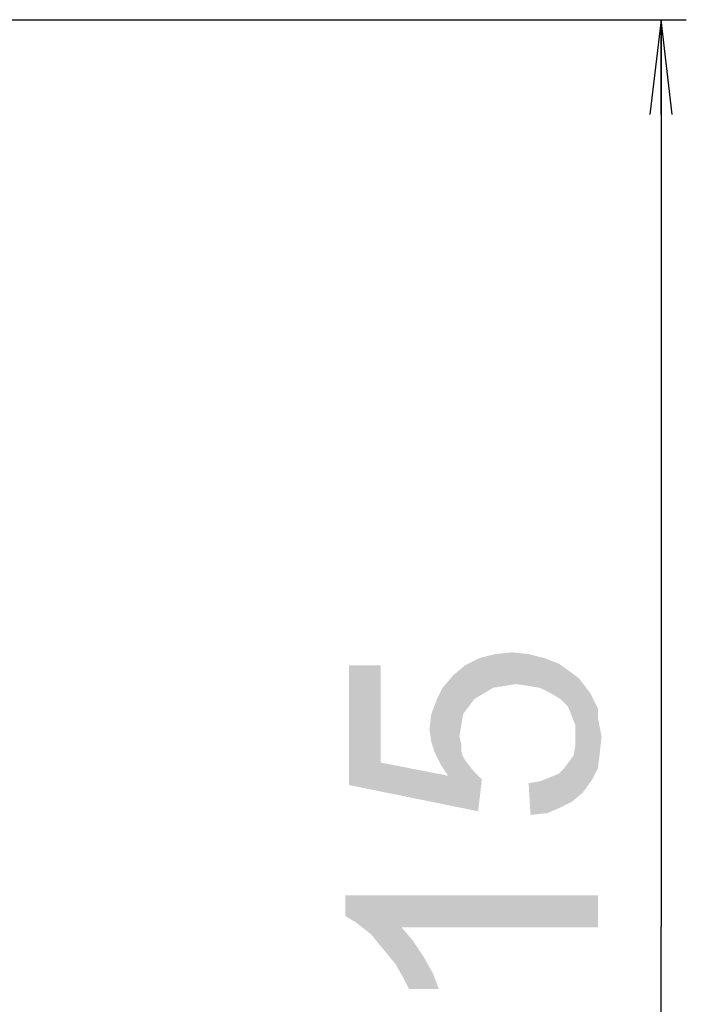
# Model space of a CAD drawing. Units: millimetres. Extents: x 0 to 1189, y 0 to 841.
# Drawn here: x 188 to 209, y 506 to 537 of the extents above; entities that cross this region are included whole.
import ezdxf

# ---------------------------------------------------------------- set-up
doc = ezdxf.new("R2010")
doc.units = ezdxf.units.MM
doc.header["$LTSCALE"] = 65.395
doc.layers.get('0').update_dxf_attribs({"linetype": 'CONTINUOUS'})
doc.layers.add('DEF_DRAFT_DIM', color=7, linetype='CONTINUOUS')
doc.styles.add('TEXTSTYLE_2', font='ar_wgl__.ttf')
doc.dimstyles.new('DIMSTYLE_2', dxfattribs={"dimtxt": 8, "dimasz": 3, "dimexe": 0.8, "dimexo": 0.2, "dimgap": 2, "dimtad": 1, "dimdec": 1, "dimlfac": 2, "dimdsep": 46, "dimtxsty": 'TEXTSTYLE_2', "dimblk": 'OPEN', "dimblk1": 'OPEN', "dimblk2": 'OPEN', "dimcen": 0.09, "dimazin": 2, "dimtp": 0.3, "dimtm": 0.3, "dimtfac": 1, "dimtdec": 1, "dimtofl": 0, "dimtmove": 0, "dimatfit": 3, "dimldrblk": 'OPEN', "dimfxl": 0, "dimtolj": 1, "dimarcsym": 0})

# ---------------------------------------------------------------- blocks, each defined once
blk = doc.blocks.new('_OPEN')
at = {"color": 0, "linetype": 'ByBlock'}
for p, q in [((0, 0), (-1, 0.117)), ((-1, -0.117), (0, 0)), ((-1, 0), (0, 0))]:
    blk.add_line(p, q, dxfattribs=at)
blk = doc.blocks.new('*D9')
at = {"layer": 'DEF_DRAFT_DIM', "color": 2, "linetype": 'Continuous'}
for p, q in [((187.167, 537.34), (208.67, 537.34)), ((207.87, 537.34), (207.87, 508.603)), ((207.87, 479.865), (207.87, 508.603)), ((169.967, 479.865), (208.67, 479.865))]:
    blk.add_line(p, q, dxfattribs=at)
at = {"layer": 'DEF_DRAFT_DIM', "color": 2, "linetype": 'Continuous', "xscale": 3, "yscale": 3, "zscale": 3}
for p, rotation in [((207.87, 537.34), 90), ((207.87, 479.865), 270)]:
    blk.add_blockref('_OPEN', p, dxfattribs=dict(at, rotation=rotation))

msp = doc.modelspace()

# ---------------------------------------------------------------- linework, layer by layer
at = {"layer": 'DEF_DRAFT_DIM', "color": 2, "linetype": 'Continuous'}
for points in [[(201.9587, 515.8127), (201.6624, 516.8794), (202.1364, 517.1164)], [(202.1364, 517.1164), (202.255, 515.9905), (201.9587, 515.8127)], [(202.5513, 516.1683), (202.1364, 517.1164), (202.6105, 517.2349)], [(202.5513, 516.1683), (202.255, 515.9905), (202.1364, 517.1164)], [(202.6105, 517.2349), (202.9068, 516.2275), (202.5513, 516.1683)], [(202.9068, 516.2275), (202.6105, 517.2349), (203.1439, 517.2942)], [(203.1439, 517.2942), (203.2624, 516.2868), (202.9068, 516.2275)], [(203.6772, 516.2275), (203.2624, 516.2868), (203.1439, 517.2942)], [(203.6772, 516.2275), (203.1439, 517.2942), (203.6772, 517.2349)], [(203.6772, 517.2349), (204.0327, 516.1683), (203.6772, 516.2275)], [(204.0327, 516.1683), (203.6772, 517.2349), (204.1513, 517.1164)], [(204.1513, 517.1164), (204.3883, 515.9905), (204.0327, 516.1683)], [(204.3883, 515.9905), (204.1513, 517.1164), (204.6253, 516.9386)], [(198.9957, 513.7979), (197.9883, 516.8794), (198.9957, 516.8794)], [(197.9883, 513.0868), (197.9883, 516.8794), (198.9957, 513.7979)], [(201.6031, 515.3386), (201.3068, 516.5831), (201.6624, 516.8794)], [(201.6624, 516.8794), (201.7809, 515.5757), (201.6031, 515.3386)], [(201.9587, 515.8127), (201.7809, 515.5757), (201.6624, 516.8794)], [(204.6253, 516.9386), (204.6846, 515.8127), (204.3883, 515.9905)], [(204.9216, 515.5757), (204.6846, 515.8127), (204.6253, 516.9386)], [(205.0401, 515.2794), (204.9216, 515.5757), (204.6253, 516.9386)], [(205.0401, 515.2794), (204.6253, 516.9386), (205.0401, 516.6424)], [(201.129, 513.3831), (200.9513, 516.1683), (201.3068, 516.5831)], [(201.129, 513.3831), (201.3068, 516.5831), (201.4846, 514.6275)], [(201.5439, 514.9831), (201.4846, 514.6275), (201.3068, 516.5831)], [(201.6031, 515.3386), (201.5439, 514.9831), (201.3068, 516.5831)], [(205.0401, 516.6424), (205.1587, 514.9831), (205.0401, 515.2794)], [(205.1587, 514.9831), (205.0401, 516.6424), (205.2772, 516.4646)], [(205.1587, 514.9831), (205.2772, 516.4646), (205.3957, 512.8498)], [(205.3957, 512.8498), (205.2772, 516.4646), (205.455, 516.2275)], [(200.892, 513.7386), (200.7735, 515.8127), (200.9513, 516.1683)], [(200.9513, 516.1683), (201.129, 513.3831), (200.892, 513.7386)], [(205.455, 516.2275), (205.692, 513.2646), (205.3957, 512.8498)], [(205.455, 516.2275), (205.6327, 515.9905), (205.692, 513.2646)], [(200.7142, 514.0942), (200.5957, 515.3386), (200.7735, 515.8127)], [(200.7735, 515.8127), (200.892, 513.7386), (200.7142, 514.0942)], [(205.692, 513.2646), (205.6327, 515.9905), (205.7513, 515.7535)], [(205.7513, 515.7535), (205.8698, 513.6201), (205.692, 513.2646)], [(205.8698, 515.2201), (205.8698, 513.6201), (205.7513, 515.7535)], [(205.8698, 515.2201), (205.7513, 515.7535), (205.8698, 515.5164)], [(200.5957, 514.4498), (200.5364, 514.8646), (200.5957, 515.3386)], [(200.5957, 515.3386), (200.7142, 514.0942), (200.5957, 514.4498)], [(205.8698, 515.2201), (205.929, 514.0942), (205.8698, 513.6201)], [(205.929, 514.0942), (205.8698, 515.2201), (205.929, 514.9238)], [(205.1587, 514.6275), (205.1587, 514.9831), (205.3957, 512.8498)], [(205.929, 514.9238), (205.9883, 514.6275), (205.929, 514.0942)], [(201.129, 513.3831), (201.4846, 514.6275), (201.5439, 514.1535)], [(201.5439, 514.1535), (201.4846, 514.6275), (201.5439, 514.3905)], [(205.1587, 514.3312), (205.1587, 514.6275), (205.3957, 512.8498)], [(205.0994, 514.0349), (205.1587, 514.3312), (205.3957, 512.8498)], [(201.129, 513.3831), (201.5439, 514.1535), (202.0772, 512.2572)], [(201.5439, 514.1535), (201.6031, 513.9757), (202.0772, 512.2572)], [(201.6031, 513.9757), (201.7216, 513.7979), (202.0772, 512.2572)], [(205.0401, 512.5535), (204.9809, 513.8572), (205.0994, 514.0349)], [(205.0994, 514.0349), (205.3957, 512.8498), (205.0401, 512.5535)], [(198.9957, 513.7979), (202.0772, 512.2572), (197.9883, 513.0868)], [(198.9957, 513.7979), (201.129, 513.3831), (202.0772, 512.2572)], [(201.7216, 513.7979), (201.9587, 513.5016), (202.0772, 512.2572)], [(204.6846, 512.3757), (204.6253, 513.4424), (204.8031, 513.6201)], [(204.8031, 513.6201), (205.0401, 512.5535), (204.6846, 512.3757)], [(204.8031, 513.6201), (204.9809, 513.8572), (205.0401, 512.5535)], [(202.0772, 512.2572), (201.9587, 513.5016), (202.1957, 513.2646)], [(204.2698, 512.1979), (204.0327, 513.2053), (204.329, 513.3238)], [(204.329, 513.3238), (204.6846, 512.3757), (204.2698, 512.1979)], [(204.329, 513.3238), (204.6253, 513.4424), (204.6846, 512.3757)], [(203.7364, 512.1386), (203.6772, 513.1461), (204.0327, 513.2053)], [(204.0327, 513.2053), (204.2698, 512.1979), (203.7364, 512.1386)], [(197.8698, 509.5905), (198.1661, 508.7609), (197.8698, 508.9386)], [(198.4031, 508.5831), (198.1661, 508.7609), (197.8698, 509.5905)], [(198.6994, 508.3461), (198.4031, 508.5831), (197.8698, 509.5905)], [(198.9364, 508.0498), (198.6994, 508.3461), (197.8698, 509.5905)], [(199.2327, 507.6942), (198.9364, 508.0498), (197.8698, 509.5905)], [(199.4698, 507.3979), (199.2327, 507.6942), (197.8698, 509.5905)], [(199.6476, 508.5831), (199.4698, 507.3979), (197.8698, 509.5905)], [(205.8698, 508.5831), (199.6476, 508.5831), (197.8698, 509.5905)], [(205.8698, 508.5831), (197.8698, 509.5905), (205.8698, 509.5905)], [(199.6476, 508.5831), (199.7068, 506.9831), (199.4698, 507.3979)], [(199.8846, 506.6275), (199.7068, 506.9831), (199.6476, 508.5831)], [(199.8846, 506.6275), (199.6476, 508.5831), (200.0031, 508.1683)], [(200.0031, 508.1683), (200.8327, 506.6275), (199.8846, 506.6275)], [(200.0031, 508.1683), (200.3587, 507.6349), (200.8327, 506.6275)], [(200.3587, 507.6349), (200.655, 507.1016), (200.8327, 506.6275)]]:
    msp.add_solid(points, dxfattribs=at)

# ---------------------------------------------------------------- dimensions: what is measured, and where the dimension line sits
dim = msp.add_linear_dim(base=(207.8697816768, 479.8653086333), p1=(186.9673032513, 537.3403086333), p2=(169.7673032513, 479.8653086333), angle=270, dimstyle='DIMSTYLE_2', dxfattribs=at)
dim.commit()
dim.dimension.update_dxf_attribs({"geometry": '*D9', "text_midpoint": (207.8697816768, 499.2793885589), "dimtype": 160})

doc.saveas('drawing.dxf')
